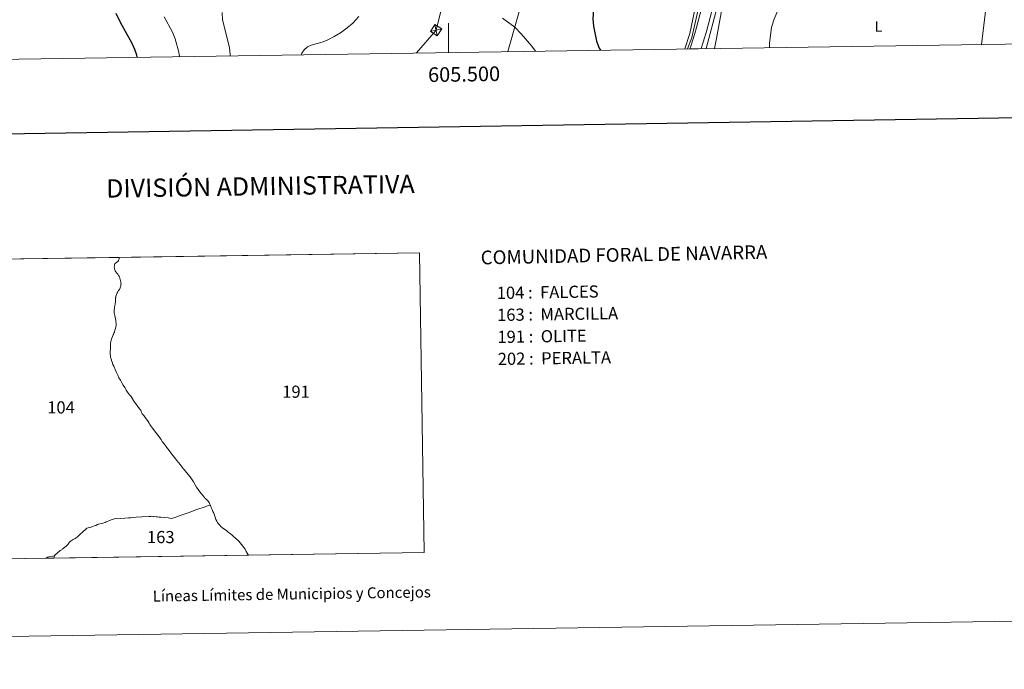
# Model space of a CAD drawing. Units: metres. Extents: x 603683 to 608183, y 4694109 to 4697146.
# Drawn here: x 605207 to 605880, y 4694109 to 4694552 of the extents above; entities that cross this region are included whole.
import ezdxf
from ezdxf.enums import TextEntityAlignment as Align

# ---------------------------------------------------------------- set-up
doc = ezdxf.new("R2010")
doc.units = ezdxf.units.M
doc.header["$MEASUREMENT"] = 0
for name, color, linetype, lineweight in [('Level 13', 5, 'Continuous', 0), ('Level 20', 19, 'Continuous', 0), ('Level 21', 19, 'Continuous', 0), ('Level 32', 19, 'Continuous', 0), ('Level 36', 19, 'Continuous', 40), ('Level 37', 92, 'Continuous', 0), ('Level 4', 36, 'Continuous', 30), ('Level 5', 36, 'Continuous', 0), ('Level 54', 13, 'Continuous', 0), ('Level 61', 19, 'Continuous', 0), ('Level 63', 7, 'Continuous', 0)]:
    doc.layers.add(name, color=color, linetype=linetype, lineweight=lineweight)
doc.styles.add('Arial', font='ARIAL.TTF', dxfattribs={"height": 0.2})

msp = doc.modelspace()

# ---------------------------------------------------------------- linework, layer by layer
at = {"layer": 'Level 13', "color": 5, "linetype": 'Continuous', "lineweight": 0, "ltscale": 0.5}
for points in [[(605663.24, 4694532.33, 372.79), (605666.05, 4694540.04, 372.71), (605673.69, 4694573.3, 372.58), (605709.69, 4694718.37, 370.71), (605742.41, 4694848.17, 373.54), (605735.33, 4694870.53, 373.9), (605710.78, 4694923.43, 375), (605693.88, 4694946.89, 375.82)], [(605757.68, 4694854.17, 373.14), (605750.05, 4694836.17, 372.96), (605738.59, 4694776.73, 372.18), (605720.6, 4694705.83, 370.06), (605705.33, 4694644.75, 370.85), (605683.51, 4694560.76, 371.99), (605675.98, 4694532.53, 372.15)]]:
    msp.add_polyline3d(points, dxfattribs=at)
at = {"layer": 'Level 20', "color": 19, "linetype": 'Continuous', "lineweight": 0, "ltscale": 0.5}
msp.add_polyline3d([(605898.47, 4694722.49, 367.7), (605896.77, 4694705.49, 367.15), (605891.35, 4694670.24, 366.82), (605887.56, 4694648.86, 366.49), (605886.62, 4694608.68, 365.18), (605881.71, 4694599.18, 365.51), (605869.89, 4694577.66, 367.15), (605868.05, 4694569.37, 367.64), (605864, 4694535.38, 367.38)], dxfattribs=at)
at = {"layer": 'Level 21', "color": 19, "linetype": 'Continuous', "lineweight": 13}
for points in [[(605664.75, 4694532.35, 372.36), (605665.37, 4694534.18, 372.36), (605666.76, 4694538.43, 372.35), (605668.07, 4694542.69, 372.34), (605669.32, 4694546.98, 372.34), (605670.51, 4694551.29, 372.35), (605671.62, 4694555.61, 372.36), (605678.22, 4694580.28, 372.36), (605684.14, 4694604.33, 372.19), (605689.44, 4694625.93, 372.19), (605699.11, 4694665.15, 371.54), (605709.67, 4694707.92, 371.54), (605722.81, 4694760.65, 371.86), (605733.57, 4694804.18, 373.02), (605743.19, 4694843.13, 373.35), (605744.99, 4694850.58, 373.38)], [(605672.4, 4694532.47, 372.36), (605673.63, 4694536.24, 372.35), (605674.99, 4694540.62, 372.34), (605676.27, 4694545.02, 372.34), (605677.48, 4694549.43, 372.35), (605678.6, 4694553.78, 372.36), (605685.21, 4694578.48, 372.36), (605691.15, 4694602.6, 372.19), (605696.45, 4694624.2, 372.19), (605706.11, 4694663.43, 371.54), (605716.68, 4694706.18, 371.54), (605729.81, 4694758.91, 371.86), (605740.57, 4694802.45, 373.02), (605750.2, 4694841.42, 373.35), (605752.22, 4694849.75, 373.38)]]:
    msp.add_polyline3d(points, dxfattribs=at)
at = {"layer": 'Level 32', "color": 6, "linetype": 'Continuous', "lineweight": 0, "ltscale": 0.5}
for points in [[(606146.1, 4696853.38, 375.49), (606146.89, 4696819.76, 378.13), (606148.93, 4696693.19, 380.96), (606128.06, 4696617.61, 381.36), (606101.01, 4696522.27, 378.79), (606062.63, 4696384.65, 376.97), (606022.11, 4696241.41, 378.9), (605980.27, 4696094.79, 379.48), (605951.28, 4695991.41, 376.5), (605914.26, 4695858.63, 378.26), (605884.41, 4695748.71, 374.76), (605847, 4695620.99, 375.02), (605813.26, 4695499.87, 377.12), (605779.68, 4695378.85, 374.21), (605750.22, 4695274.85, 372.07), (605717.31, 4695156.81, 372.49), (605682.48, 4695034.88, 376.77), (605650.57, 4694920.49, 377.52), (605623.37, 4694824.51, 376.68), (605578.6, 4694665.17, 377.99), (605540.35, 4694530.47, 380.77)], [(605477.94, 4694529.52, 382.6), (605491.39, 4694545.07, 382.93), (605554.77, 4694802.47, 380.05), (605616.67, 4695055.04, 381.02), (605682.94, 4695324.92, 376.3), (605730.48, 4695519.06, 382.39), (605783.57, 4695733.6, 377.71), (605855.09, 4696027.5, 382.07), (605927.25, 4696322.75, 382.32), (605999.57, 4696618.09, 383.66), (606056.7, 4696852.02, 381.05)]]:
    msp.add_polyline3d(points, dxfattribs=at)
at = {"layer": 'Level 32', "color": 19, "linetype": 'Continuous', "lineweight": 0}
msp.add_polyline3d([(605487.52, 4694544.26, 383.22), (605490.59, 4694548.95, 382.8), (605495.26, 4694545.89, 382.64), (605492.18, 4694541.2, 383.06), (605487.52, 4694544.26, 383.22)], close=True, dxfattribs=at)
for points in [[(605490.59, 4694548.95, 382.8), (605492.18, 4694541.2, 383.06)], [(605487.52, 4694544.26, 383.22), (605495.26, 4694545.89, 382.64)]]:
    msp.add_polyline3d(points, dxfattribs=at)
at = {"layer": 'Level 36', "color": 92, "linetype": 'Continuous', "lineweight": 0}
for points in [[(605737.55, 4694855.95, 373.81), (605739.53, 4694848.68, 373.81), (605739.78, 4694844.48, 373.97), (605738.09, 4694835.52, 373.97), (605731.89, 4694811.63, 373.97), (605724.89, 4694784.68, 372.82), (605712.85, 4694735.99, 371.34), (605706.45, 4694713.27, 370.85), (605700.36, 4694698.82, 370.52), (605698.13, 4694691.51, 370.52), (605695.36, 4694674.69, 371.01), (605690.42, 4694648.85, 371.5), (605687.4, 4694636.39, 371.67), (605677.94, 4694600.46, 373.15), (605674.76, 4694586.21, 373.15), (605669.12, 4694563.58, 372.66), (605664.76, 4694542.77, 372.66), (605661.45, 4694532.31, 372.66)], [(605681.66, 4694532.61, 371.24), (605682.94, 4694539.31, 371.17), (605688.48, 4694569.61, 371.83)]]:
    msp.add_polyline3d(points, dxfattribs=at)
at = {"layer": 'Level 4', "color": 36, "linetype": 'Continuous', "lineweight": 30}
for points in [[(605612.53, 4694682.78, 375), (605613.24, 4694663.1, 375), (605613.7, 4694657.65, 375), (605614.51, 4694652.72, 375), (605615.93, 4694647.92, 375), (605618.21, 4694642.38, 375), (605623.26, 4694633.26, 375), (605631.08, 4694621.19, 375), (605632.9, 4694616.53, 375), (605633.74, 4694611.19, 375), (605633.75, 4694606.17, 375), (605632.19, 4694601.32, 375), (605629.35, 4694597.19, 375), (605618.12, 4694589.94, 375), (605604.56, 4694581.88, 375), (605601.8, 4694577.99, 375), (605599.54, 4694568.19, 375), (605598.57, 4694552.74, 375), (605598.95, 4694547.74, 375), (605601.09, 4694537.45, 375), (605602.88, 4694532.79, 375), (605603.68, 4694531.43, 375)], [(605272.7, 4694556.56, 400), (605275.94, 4694550.07, 400), (605283.36, 4694536.67, 400), (605285.37, 4694532.11, 400), (605286.66, 4694528.26, 400), (605286.98, 4694526.61, 400)]]:
    msp.add_polyline3d(points, dxfattribs=at)
at = {"layer": 'Level 5', "color": 36, "linetype": 'Continuous', "lineweight": 0}
for points in [[(605727.38, 4694564.46, 370), (605722.22, 4694552.03, 370), (605720.6, 4694546.98, 370), (605719.22, 4694536.2, 370), (605719.2, 4694533.18, 370)], [(605316.06, 4694527.06, 395), (605315.72, 4694530.15, 395), (605313.18, 4694539.09, 395), (605311.34, 4694543.74, 395), (605305.69, 4694554.17, 395)], [(605350.7, 4694527.58, 390), (605350.74, 4694528.12, 390), (605350.29, 4694533.23, 390), (605345.44, 4694552.17, 390), (605345.27, 4694557.23, 390)], [(605399.38, 4694528.32, 385), (605399.61, 4694529.26, 385), (605401.31, 4694531.75, 385), (605403.66, 4694533.77, 385), (605406.16, 4694534.83, 385), (605414.18, 4694537.05, 385), (605417.42, 4694538.39, 385), (605421.87, 4694540.65, 385), (605426.16, 4694543.28, 385), (605430.66, 4694546.57, 385), (605434.46, 4694549.82, 385), (605438.57, 4694554.28, 385)], [(605559.27, 4694530.75, 380), (605556.75, 4694534.13, 380), (605549.48, 4694542.65, 380), (605545.11, 4694547.15, 380), (605536.89, 4694553.36, 380)]]:
    msp.add_polyline3d(points, dxfattribs=at)
at = {"layer": 'Level 54', "color": 13, "linetype": 'Continuous', "lineweight": 0}
msp.add_polyline3d([(605678.6, 4694553.78, 372.36), (605677.48, 4694549.43, 372.35), (605676.27, 4694545.02, 372.34), (605674.99, 4694540.62, 372.34), (605673.63, 4694536.24, 372.35), (605672.4, 4694532.47, 372.36), (605664.75, 4694532.35, 372.36), (605665.37, 4694534.18, 372.36), (605666.76, 4694538.43, 372.35), (605668.07, 4694542.69, 372.34), (605669.32, 4694546.98, 372.34), (605670.51, 4694551.29, 372.35), (605671.62, 4694555.61, 372.36)], dxfattribs=at)
at = {"layer": 'Level 61', "color": 19, "linetype": 'Continuous', "lineweight": 0}
msp.add_lwpolyline([(604592.33, 4694516.05), (604557.74, 4696829.22), (607985.94, 4696881.36), (608021.68, 4694568.18), (604592.33, 4694516.05)], close=True, dxfattribs=at)
at = {"layer": 'Level 63', "linetype": 'Continuous', "lineweight": 0}
for points in [[(603728.21, 4694108.87), (603683.06, 4697078.5), (608137.56, 4697146.21), (608182.71, 4694176.58), (603728.21, 4694108.87)], [(605180.15, 4694184), (605177.09, 4694388.43), (605480.07, 4694393.04), (605483.23, 4694188.61), (605180.15, 4694184)], [(605483.23, 4694188.61), (605363.23, 4694186.78), (605362.88, 4694187.44), (605362.46, 4694188.19), (605361.77, 4694189.3), (605360.94, 4694190.78), (605360.18, 4694192), (605359.46, 4694192.88), (605358.47, 4694194.09), (605357.54, 4694195.17), (605356.59, 4694196.31), (605355.75, 4694197.17), (605355.32, 4694197.53), (605354.28, 4694198.48), (605353.35, 4694199.22), (605352.25, 4694200.22), (605350.8, 4694201.47), (605349.35, 4694202.55), (605348.17, 4694203.53), (605347.03, 4694204.38), (605345.6, 4694205.43), (605344.35, 4694206.35), (605343.62, 4694207.18), (605343.22, 4694207.62), (605342.64, 4694208.41), (605342.15, 4694209.08), (605341.56, 4694210.05), (605341.06, 4694211.18), (605340.48, 4694212.74), (605340, 4694213.99), (605339.5, 4694215.33), (605338.98, 4694216.63), (605338.44, 4694217.95), (605337.87, 4694219.29), (605337.32, 4694220.56), (605337.19, 4694220.9), (605336.92, 4694221.58), (605336.38, 4694222.68), (605335.59, 4694223.81), (605334.91, 4694224.53), (605334.31, 4694225.08), (605333.87, 4694225.44), (605333.55, 4694225.72), (605333.21, 4694226.08), (605332.45, 4694226.94), (605331.05, 4694228.73), (605330.01, 4694230.05), (605328.89, 4694231.49), (605327.76, 4694233.24), (605326.82, 4694234.82), (605325.67, 4694236.84), (605324.89, 4694238.16), (605323.9, 4694239.58), (605323.42, 4694240.2), (605323.15, 4694240.55), (605321.2, 4694242.9), (605318.62, 4694245.94), (605316.54, 4694248.55), (605314.27, 4694251.3), (605312.7, 4694253.47), (605311.01, 4694255.65), (605309.64, 4694257.43), (605308.47, 4694259.02), (605308.05, 4694259.58), (605307.6, 4694260.24), (605307.05, 4694261), (605305.71, 4694262.71), (605304.35, 4694264.44), (605303.57, 4694265.61), (605297.62, 4694273.47), (605296.96, 4694274.37), (605296.35, 4694275.22), (605295.87, 4694276), (605295.48, 4694276.82), (605294.66, 4694278.07), (605293.54, 4694279.53), (605292.59, 4694280.76), (605291.74, 4694281.98), (605290.72, 4694283.31), (605290.29, 4694284.13), (605289.95, 4694285.01), (605289.7, 4694285.64), (605289.11, 4694286.38), (605288.08, 4694287.63), (605286.45, 4694289.74), (605285.34, 4694291.12), (605284.66, 4694292.23), (605284, 4694293.38), (605283.35, 4694294.54), (605282.93, 4694295.17), (605282.03, 4694296.24), (605280.72, 4694297.93), (605279.75, 4694299.45), (605278.76, 4694301.15), (605277.65, 4694302.73), (605276.66, 4694304.48), (605275.8, 4694306.16), (605274.81, 4694307.82), (605273.97, 4694309.61), (605273.32, 4694310.93), (605273.05, 4694311.51), (605272.23, 4694313.42), (605271.41, 4694315.29), (605271.19, 4694315.79), (605270.67, 4694316.99), (605270.17, 4694318.45), (605269.71, 4694319.57), (605269.63, 4694320.06), (605269.23, 4694321.31), (605269.09, 4694322.16), (605268.91, 4694322.99), (605268.86, 4694323.69), (605268.84, 4694324.28), (605268.83, 4694324.97), (605268.87, 4694326.09), (605268.96, 4694327.52), (605268.99, 4694328.79), (605269, 4694329.59), (605269.07, 4694330.25), (605269.09, 4694331.12), (605269.31, 4694332.49), (605269.57, 4694333.52), (605269.98, 4694334.88), (605270.48, 4694336.05), (605270.88, 4694337.05), (605271.02, 4694337.36), (605271.37, 4694338.16), (605271.7, 4694339.04), (605272.03, 4694340.22), (605272.41, 4694341.39), (605272.75, 4694342.61), (605272.81, 4694343.44), (605272.81, 4694343.99), (605272.8, 4694344.42), (605272.77, 4694345.16), (605272.7, 4694346.03), (605272.54, 4694346.98), (605272.38, 4694348.14), (605272.12, 4694349.29), (605271.93, 4694350.23), (605271.69, 4694351.26), (605271.58, 4694352.3), (605271.51, 4694353.15), (605271.5, 4694353.86), (605271.54, 4694354.45), (605271.65, 4694355.07), (605271.77, 4694355.9), (605271.96, 4694357), (605272.09, 4694358.2), (605272.31, 4694359.34), (605272.34, 4694360.45), (605272.35, 4694360.77), (605272.35, 4694360.93), (605272.5, 4694362.42), (605272.5, 4694362.45), (605272.5, 4694362.47), (605272.55, 4694362.72), (605272.66, 4694363.25), (605272.68, 4694363.34), (605272.87, 4694364.06), (605272.9, 4694364.22), (605272.99, 4694364.68), (605273.27, 4694365.27), (605273.59, 4694365.9), (605273.99, 4694366.56), (605274.51, 4694367.37), (605275.04, 4694368.18), (605275.5, 4694369.1), (605275.79, 4694369.85), (605275.98, 4694370.44), (605276.11, 4694371.06), (605276.17, 4694371.62), (605276.19, 4694372.41), (605276.11, 4694373.14), (605275.9, 4694373.93), (605275.62, 4694374.88), (605275.46, 4694375.71), (605275.12, 4694376.66), (605274.87, 4694377.08), (605274.54, 4694377.64), (605273.94, 4694378.43), (605273.27, 4694379.21), (605272.61, 4694380.04), (605272.17, 4694380.77), (605271.93, 4694381.45), (605271.66, 4694382.42), (605271.61, 4694383.38), (605271.64, 4694384.13), (605271.79, 4694384.93), (605272.07, 4694385.51), (605272.42, 4694385.98), (605273, 4694386.48), (605273.52, 4694386.86), (605274.01, 4694387.28), (605274.4, 4694387.87), (605274.61, 4694388.42), (605274.83, 4694389.17), (605274.91, 4694389.92), (605480.07, 4694393.04), (605483.23, 4694188.61)], [(605337.32, 4694220.56), (605337.87, 4694219.29), (605338.44, 4694217.95), (605338.98, 4694216.63), (605339.5, 4694215.33), (605340, 4694213.99), (605340.48, 4694212.74), (605341.06, 4694211.18), (605341.56, 4694210.05), (605342.15, 4694209.08), (605342.64, 4694208.41), (605343.22, 4694207.62), (605343.62, 4694207.18), (605344.35, 4694206.35), (605345.6, 4694205.43), (605347.03, 4694204.38), (605348.17, 4694203.53), (605349.35, 4694202.55), (605350.8, 4694201.47), (605352.25, 4694200.22), (605353.35, 4694199.22), (605354.28, 4694198.48), (605355.32, 4694197.53), (605355.75, 4694197.17), (605356.59, 4694196.31), (605357.54, 4694195.17), (605358.47, 4694194.09), (605359.46, 4694192.88), (605360.18, 4694192), (605360.94, 4694190.78), (605361.77, 4694189.3), (605362.46, 4694188.19), (605362.88, 4694187.44), (605363.23, 4694186.78), (605230.36, 4694184.77), (605230.45, 4694185.63), (605230.72, 4694186.4), (605231.24, 4694187.05), (605231.68, 4694187.54), (605232.08, 4694187.75), (605232.37, 4694188), (605232.69, 4694188.3), (605233.11, 4694188.59), (605233.3, 4694188.82), (605233.68, 4694189.14), (605233.94, 4694189.33), (605234.39, 4694189.72), (605234.55, 4694189.83), (605235.12, 4694190.15), (605235.69, 4694190.47), (605236.07, 4694190.75), (605236.4, 4694191.11), (605236.64, 4694191.31), (605237.23, 4694191.7), (605237.55, 4694191.97), (605237.87, 4694192.18), (605238.11, 4694192.43), (605238.44, 4694192.68), (605238.89, 4694193.15), (605239.35, 4694193.48), (605239.77, 4694194.01), (605240.47, 4694194.9), (605240.81, 4694195.41), (605241.05, 4694195.69), (605241.47, 4694196.11), (605242.08, 4694196.55), (605242.84, 4694197.03), (605243.46, 4694197.38), (605244.3, 4694197.81), (605244.83, 4694198.17), (605245.65, 4694198.66), (605246.14, 4694199.06), (605246.68, 4694199.51), (605247.34, 4694200.09), (605247.74, 4694200.53), (605248.26, 4694201.12), (605248.74, 4694201.52), (605249.32, 4694202), (605249.8, 4694202.44), (605250.67, 4694203.11), (605251.52, 4694203.82), (605252.25, 4694204.5), (605252.85, 4694205.19), (605253.77, 4694205.42), (605254.86, 4694205.66), (605255.72, 4694205.96), (605256.76, 4694206.42), (605257.78, 4694206.74), (605258.96, 4694207.1), (605260.01, 4694207.61), (605260.87, 4694207.97), (605261.73, 4694208.2), (605262.6, 4694208.39), (605263.72, 4694208.63), (605265.27, 4694209.05), (605266.15, 4694209.41), (605268.64, 4694210.45), (605269.39, 4694210.77), (605270.79, 4694211.31), (605271.72, 4694211.61), (605272.38, 4694211.82), (605273.69, 4694211.66), (605275.77, 4694211.84), (605278.72, 4694212.04), (605281.35, 4694212.23), (605282.61, 4694212.32), (605284.34, 4694212.48), (605286.44, 4694212.62), (605290.39, 4694212.86), (605295.13, 4694213.2), (605296.48, 4694213.24), (605297.19, 4694213.29), (605298.12, 4694213.24), (605298.48, 4694213.21), (605300.27, 4694213), (605301.15, 4694212.88), (605302.31, 4694212.73), (605302.76, 4694212.67), (605303.35, 4694212.59), (605305.87, 4694212.36), (605306, 4694212.35), (605308.42, 4694212.16), (605309.55, 4694211.97), (605310.95, 4694211.75), (605313.63, 4694212.77), (605316.55, 4694213.8), (605322.14, 4694215.7), (605327.95, 4694217.86), (605333.56, 4694219.85), (605335.75, 4694220.6), (605337.19, 4694220.9), (605337.32, 4694220.56)], [(605230.45, 4694185.63), (605230.36, 4694184.77), (605225.15, 4694184.69), (605225.99, 4694185.34), (605226.98, 4694185.57), (605229.48, 4694186.14), (605230.72, 4694186.4), (605230.45, 4694185.63)]]:
    msp.add_lwpolyline(points, close=True, dxfattribs=at)
at = {"layer": 'Level 63', "linetype": 'Continuous', "lineweight": 30}
msp.add_lwpolyline([(604491.66, 4696878.24), (604530.41, 4694463.6), (608084.95, 4694520.63), (608046.25, 4696932.28), (604491.66, 4696878.24)], dxfattribs=at)
at = {"layer": 'Level 63', "linetype": 'Continuous', "lineweight": 0}
for points in [[(605500, 4694529.85), (605500, 4694549.85)], [(605177.09, 4694388.43), (605274.91, 4694389.92), (605274.83, 4694389.17), (605274.83, 4694389.17), (605274.61, 4694388.42), (605274.4, 4694387.87), (605274.01, 4694387.28), (605273.52, 4694386.86), (605273, 4694386.48), (605272.42, 4694385.98), (605272.07, 4694385.51), (605271.79, 4694384.93), (605271.64, 4694384.13), (605271.61, 4694383.38), (605271.66, 4694382.42), (605271.93, 4694381.45), (605272.17, 4694380.77), (605272.61, 4694380.04), (605273.27, 4694379.21), (605273.94, 4694378.43), (605274.54, 4694377.64), (605274.87, 4694377.08), (605275.12, 4694376.66), (605275.46, 4694375.71), (605275.62, 4694374.88), (605275.9, 4694373.93), (605276.11, 4694373.14), (605276.19, 4694372.41), (605276.17, 4694371.62), (605276.11, 4694371.06), (605275.98, 4694370.44), (605275.79, 4694369.85), (605275.5, 4694369.1), (605275.04, 4694368.18), (605274.51, 4694367.37), (605273.99, 4694366.56), (605273.59, 4694365.9), (605273.27, 4694365.27), (605272.99, 4694364.68), (605272.9, 4694364.22), (605272.87, 4694364.06), (605272.68, 4694363.34), (605272.66, 4694363.25), (605272.55, 4694362.72), (605272.5, 4694362.47), (605272.5, 4694362.45), (605272.5, 4694362.42), (605272.35, 4694360.93), (605272.35, 4694360.77), (605272.34, 4694360.45), (605272.31, 4694359.34), (605272.09, 4694358.2), (605271.96, 4694357), (605271.77, 4694355.9), (605271.65, 4694355.07), (605271.54, 4694354.45), (605271.5, 4694353.86), (605271.51, 4694353.15), (605271.58, 4694352.3), (605271.69, 4694351.26), (605271.93, 4694350.23), (605272.12, 4694349.29), (605272.38, 4694348.14), (605272.54, 4694346.98), (605272.7, 4694346.03), (605272.77, 4694345.16), (605272.8, 4694344.42), (605272.81, 4694343.99), (605272.81, 4694343.44), (605272.75, 4694342.61), (605272.41, 4694341.39), (605272.03, 4694340.22), (605271.7, 4694339.04), (605271.37, 4694338.16), (605271.02, 4694337.36), (605270.88, 4694337.05), (605270.48, 4694336.05), (605269.98, 4694334.88), (605269.57, 4694333.52), (605269.31, 4694332.49), (605269.09, 4694331.12), (605269.07, 4694330.25), (605269, 4694329.59), (605268.99, 4694328.79), (605268.96, 4694327.52), (605268.87, 4694326.09), (605268.83, 4694324.97), (605268.84, 4694324.28), (605268.86, 4694323.69), (605268.91, 4694322.99), (605269.09, 4694322.16), (605269.23, 4694321.31), (605269.63, 4694320.06), (605269.71, 4694319.57), (605270.17, 4694318.45), (605270.67, 4694316.99), (605271.19, 4694315.79), (605271.41, 4694315.29), (605272.23, 4694313.42), (605273.05, 4694311.51), (605273.32, 4694310.93), (605273.97, 4694309.61), (605274.81, 4694307.82), (605275.8, 4694306.16), (605276.66, 4694304.48), (605277.65, 4694302.73), (605278.76, 4694301.15), (605279.75, 4694299.45), (605280.72, 4694297.93), (605282.03, 4694296.24), (605282.93, 4694295.17), (605283.35, 4694294.54), (605284, 4694293.38), (605284.66, 4694292.23), (605285.34, 4694291.12), (605286.45, 4694289.74), (605288.08, 4694287.63), (605289.11, 4694286.38), (605289.7, 4694285.64), (605289.95, 4694285.01), (605290.29, 4694284.13), (605290.72, 4694283.31), (605291.74, 4694281.98), (605292.59, 4694280.76), (605293.54, 4694279.53), (605294.66, 4694278.07), (605295.48, 4694276.82), (605295.87, 4694276), (605296.35, 4694275.22), (605296.96, 4694274.37), (605297.62, 4694273.47), (605303.57, 4694265.61), (605304.35, 4694264.44), (605305.71, 4694262.71), (605307.05, 4694261), (605307.6, 4694260.24), (605308.05, 4694259.58), (605308.47, 4694259.02), (605309.64, 4694257.43), (605311.01, 4694255.65), (605312.7, 4694253.47), (605314.27, 4694251.3), (605316.54, 4694248.55), (605318.62, 4694245.94), (605321.2, 4694242.9), (605323.15, 4694240.55), (605323.42, 4694240.2), (605323.9, 4694239.58), (605324.89, 4694238.16), (605325.67, 4694236.84), (605326.82, 4694234.82), (605327.76, 4694233.24), (605328.89, 4694231.49), (605330.01, 4694230.05), (605331.05, 4694228.73), (605332.45, 4694226.94), (605333.21, 4694226.08), (605333.55, 4694225.72), (605333.87, 4694225.44), (605334.31, 4694225.08), (605334.91, 4694224.53), (605335.59, 4694223.81), (605336.38, 4694222.68), (605336.92, 4694221.58), (605337.19, 4694220.9), (605335.75, 4694220.6), (605333.56, 4694219.85), (605327.95, 4694217.86), (605322.14, 4694215.7), (605316.55, 4694213.8), (605313.63, 4694212.77), (605310.95, 4694211.75), (605309.55, 4694211.97), (605308.42, 4694212.16), (605306, 4694212.35), (605305.87, 4694212.36), (605303.35, 4694212.59), (605302.76, 4694212.67), (605302.31, 4694212.73), (605301.15, 4694212.88), (605300.27, 4694213), (605298.48, 4694213.21), (605298.12, 4694213.24), (605297.19, 4694213.29), (605296.48, 4694213.24), (605295.13, 4694213.2), (605290.39, 4694212.86), (605286.44, 4694212.62), (605284.34, 4694212.48), (605282.61, 4694212.32), (605281.35, 4694212.23), (605278.72, 4694212.04), (605275.77, 4694211.84), (605273.69, 4694211.66), (605272.38, 4694211.82), (605271.72, 4694211.61), (605270.79, 4694211.31), (605269.39, 4694210.77), (605268.64, 4694210.45), (605266.15, 4694209.41), (605265.27, 4694209.05), (605263.72, 4694208.63), (605262.6, 4694208.39), (605261.73, 4694208.2), (605260.87, 4694207.97), (605260.01, 4694207.61), (605258.96, 4694207.1), (605257.78, 4694206.74), (605256.76, 4694206.42), (605255.72, 4694205.96), (605254.86, 4694205.66), (605253.77, 4694205.42), (605252.85, 4694205.19), (605252.25, 4694204.5), (605251.52, 4694203.82), (605250.67, 4694203.11), (605249.8, 4694202.44), (605249.32, 4694202), (605248.74, 4694201.52), (605248.26, 4694201.12), (605247.74, 4694200.53), (605247.34, 4694200.09), (605246.68, 4694199.51), (605246.14, 4694199.06), (605245.65, 4694198.66), (605244.83, 4694198.17), (605244.3, 4694197.81), (605243.46, 4694197.38), (605242.84, 4694197.03), (605242.08, 4694196.55), (605241.47, 4694196.11), (605241.05, 4694195.69), (605240.81, 4694195.41), (605240.47, 4694194.9), (605239.77, 4694194.01), (605239.35, 4694193.48), (605238.89, 4694193.15), (605238.44, 4694192.68), (605238.11, 4694192.43), (605237.87, 4694192.18), (605237.55, 4694191.97), (605237.23, 4694191.7), (605236.64, 4694191.31), (605236.4, 4694191.11), (605236.07, 4694190.75), (605235.69, 4694190.47), (605235.12, 4694190.15), (605234.55, 4694189.83), (605234.39, 4694189.72), (605233.94, 4694189.33), (605233.68, 4694189.14), (605233.3, 4694188.82), (605233.11, 4694188.59), (605232.69, 4694188.3), (605232.37, 4694188), (605232.08, 4694187.75), (605231.68, 4694187.54), (605231.24, 4694187.05), (605230.72, 4694186.4), (605229.48, 4694186.14), (605226.98, 4694185.57), (605225.99, 4694185.34), (605225.15, 4694184.69), (605195.65, 4694184.24)]]:
    msp.add_lwpolyline(points, dxfattribs=at)

# ---------------------------------------------------------------- texts
at = {"layer": 'Level 37', "color": 92, "linetype": 'Continuous', "lineweight": 0, "style": 'Arial'}
msp.add_text('L', height=7, dxfattribs=at).set_placement((605793.63, 4694547.54, 368.93), align=Align.MIDDLE_CENTER)
at = {"layer": 'Level 63', "linetype": 'Continuous', "lineweight": 0, "style": 'Arial'}
msp.add_text('605.500', height=10, rotation=0.87084, dxfattribs=at).set_placement((605510.46, 4694520.01), align=Align.TOP_CENTER)
for s, height, p in [('DIVISIÓN ADMINISTRATIVA', 12.4999, (605371.42, 4694438.58)), ('Líneas Límites de Municipios y Concejos', 7.4999, (605392.83, 4694160.23)), ('Líneas Límites de Municipios y Concejos', 7.4999, (605392.83, 4694160.23))]:
    msp.add_text(s, height=height, rotation=0.87173, dxfattribs=at).set_placement(p, align=Align.MIDDLE_CENTER)
for s, height, rotation, p in [('COMUNIDAD FORAL DE NAVARRA', 9.3599, 1.13668, (605521.9, 4694389.85)), ('104 :  FALCES', 8.3074, 0.87173, (605532.84, 4694365.71)), ('163 :  MARCILLA', 8.3074, 0.87173, (605533.07, 4694350.68)), ('191 :  OLITE', 8.3074, 0.87173, (605533.3, 4694335.66)), ('202 :  PERALTA', 8.3074, 0.87173, (605533.53, 4694320.64))]:
    msp.add_text(s, height=height, rotation=rotation, dxfattribs=at).set_placement(p, align=Align.MIDDLE_LEFT)
for s, p in [('191', (605395.74, 4694298.32)), ('104', (605235.2, 4694287.6)), ('163', (605303.36, 4694199.1))]:
    msp.add_text(s, height=8.307, dxfattribs=at).set_placement(p, align=Align.MIDDLE_CENTER)

doc.saveas('drawing.dxf')
